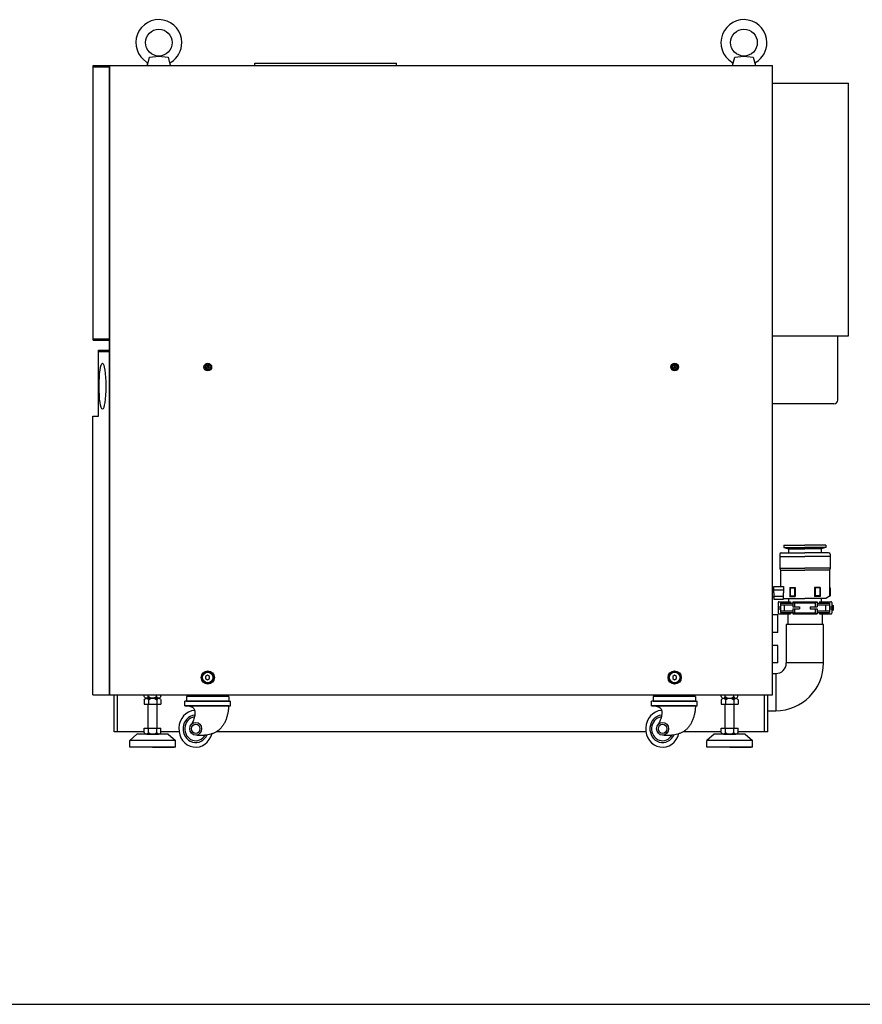
# Model space of a CAD drawing. Extents: x -3223 to 418, y -297 to 1697.
# Drawn here: x -1402 to -302, y -297 to 989 of the extents above; entities that cross this region are included whole.
import ezdxf

# ---------------------------------------------------------------- set-up
doc = ezdxf.new("R2010")
doc.units = 0
doc.linetypes.add('NON_PLOTING', pattern=[0])
doc.layers.get('DEFPOINTS').update_dxf_attribs({"linetype": 'CONTINUOUS'})
doc.layers.add('PV', color=7, linetype='CONTINUOUS')

msp = doc.modelspace()

# ---------------------------------------------------------------- linework, layer by layer
at = {"layer": 'DEFPOINTS', "color": 254, "linetype": 'NON_PLOTING'}
msp.add_line((-3223, -297), (418, -297), dxfattribs=at)
at = {"layer": 'PV', "color": 254, "linetype": 'Continuous'}
for p, q in [((-1235.7, 929.5), (-1232.8, 940.5)), ((-1232.8, 940.5), (-1220.7, 942)), ((-1220.7, 942), (-1208.7, 940.5)), ((-1208.7, 940.5), (-1205.7, 929.5)), ((-471.2, 929.5), (-468.3, 940.5)), ((-468.3, 940.5), (-456.2, 942)), ((-456.2, 942), (-444.2, 940.5)), ((-444.2, 940.5), (-441.2, 929.5)), ((-1306.7, 570.9), (-1306.7, 929.5)), ((-1306.7, 929.5), (-1243.6, 929.5)), ((-1306.7, 927.9), (-1285.2, 927.9)), ((-1285.2, 572.5), (-1285.2, 929.5)), ((-1285.2, 107.5), (-1285.2, 929.5)), ((-1284.7, 107.5), (-1284.7, 929.5)), ((-1284.7, 929.5), (-418.7, 929.5)), ((-1233.7, 929.5), (-1207.7, 929.5)), ((-1095.2, 932.5), (-910.2, 932.5)), ((-1095.2, 929.5), (-1095.2, 932.5)), ((-910.2, 929.5), (-910.2, 932.5)), ((-469.2, 929.5), (-443.2, 929.5)), ((-418.7, 107.5), (-418.7, 929.5)), ((-418.7, 906.5), (-319.7, 906.5)), ((-319.7, 576.5), (-319.7, 906.5)), ((-1306.7, 572.5), (-1284.7, 572.5)), ((-1306.7, 570.9), (-1285.2, 570.9)), ((-1285.2, 557.5), (-1285.2, 570.9)), ((-418.7, 576.5), (-319.7, 576.5)), ((-333.7, 492.5), (-333.7, 576.5)), ((-1299.5, 471.5), (-1299.5, 557.5)), ((-1299.5, 557.5), (-1284.7, 557.5)), ((-1299.5, 555.9), (-1284.7, 555.9)), ((-1285.2, 557.5), (-1284.7, 557.5)), ((-418.7, 107.5), (-418.7, 557.5)), ((-1158.2, 535.9), (-1157.4, 535.9)), ((-1158.2, 535.9), (-1158.2, 535.1)), ((-1158.2, 535.1), (-1157.4, 535.1)), ((-1157.1, 537), (-1157.1, 536.2)), ((-1157.1, 537), (-1156.3, 537)), ((-1157.1, 534.8), (-1157.1, 534)), ((-1157.1, 534), (-1156.3, 534)), ((-1156.3, 537), (-1156.3, 536.2)), ((-1156.3, 534.8), (-1156.3, 534)), ((-1156, 535.9), (-1155.2, 535.9)), ((-1156, 535.1), (-1155.2, 535.1)), ((-1155.2, 535.9), (-1155.2, 535.1)), ((-548.2, 535.9), (-547.4, 535.9)), ((-548.2, 535.9), (-548.2, 535.1)), ((-548.2, 535.1), (-547.4, 535.1)), ((-547.1, 537), (-547.1, 536.2)), ((-547.1, 537), (-546.3, 537)), ((-547.1, 534.8), (-547.1, 534)), ((-547.1, 534), (-546.3, 534)), ((-546.3, 537), (-546.3, 536.2)), ((-546.3, 534.8), (-546.3, 534)), ((-546, 535.9), (-545.2, 535.9)), ((-546, 535.1), (-545.2, 535.1)), ((-545.2, 535.9), (-545.2, 535.1)), ((-338.7, 487.5), (-418.7, 487.5)), ((-1306.8, 107.5), (-1306.8, 471.5)), ((-1306.8, 471.5), (-1299.5, 471.5)), ((-404, 303), (-404, 300)), ((-404, 303), (-376.5, 303)), ((-404, 300), (-397.9, 298.3)), ((-404, 300), (-376.5, 300)), ((-397.9, 298.3), (-376.5, 298.3)), ((-397.9, 298.3), (-397.9, 293)), ((-349, 303), (-376.5, 303)), ((-349, 300), (-376.5, 300)), ((-355.2, 298.3), (-376.5, 298.3)), ((-349, 300), (-355.2, 298.3)), ((-355.2, 298.3), (-355.2, 293)), ((-349, 303), (-349, 300)), ((-409.5, 291), (-409.5, 273)), ((-409.5, 288), (-376.5, 288)), ((-407.5, 293), (-376.5, 293)), ((-345.5, 293), (-376.5, 293)), ((-343.5, 288), (-376.5, 288)), ((-343.5, 291), (-343.5, 273)), ((-409.5, 273), (-376.5, 273)), ((-409.5, 273), (-408.5, 270.2)), ((-408.5, 270.2), (-376.5, 270.2)), ((-408.5, 270.2), (-408.5, 248.7)), ((-343.5, 273), (-376.5, 273)), ((-344.5, 270.2), (-376.5, 270.2)), ((-343.5, 273), (-344.5, 270.2)), ((-344.5, 270.2), (-344.5, 236)), ((-418.7, 246), (-417.2, 246)), ((-417.2, 248.7), (-404.5, 248.7)), ((-417.2, 240.5), (-417.2, 248.7)), ((-417.2, 244.6), (-404.5, 244.6)), ((-404.5, 248.7), (-404.5, 240.5)), ((-396, 247), (-396.2, 247.6)), ((-396.2, 247.6), (-396.2, 236)), ((-396.2, 247.6), (-389.2, 247.6)), ((-396, 247), (-396, 236.6)), ((-396, 247), (-390, 247)), ((-390, 247), (-389.2, 247.6)), ((-390, 247), (-390, 236.6)), ((-389.2, 247.6), (-389.2, 236)), ((-363, 247), (-363.8, 247.6)), ((-363.8, 247.6), (-363.8, 236)), ((-356.8, 247.6), (-363.8, 247.6)), ((-363, 247), (-363, 236.6)), ((-357, 247), (-363, 247)), ((-357, 247), (-356.8, 247.6)), ((-357, 247), (-357, 236.6)), ((-356.8, 247.6), (-356.8, 236)), ((-343.5, 247), (-344.5, 247.6)), ((-343.5, 247), (-343.5, 236.6)), ((-417.2, 235), (-418.7, 235)), ((-417.2, 240.5), (-417.2, 232.2)), ((-417.2, 236.3), (-404.5, 236.3)), ((-417.2, 232.2), (-404.5, 232.2)), ((-404.5, 232.2), (-404.5, 240.5)), ((-404.5, 233.3), (-404, 233)), ((-404, 233), (-376.5, 233)), ((-397.9, 233), (-397.9, 229)), ((-396.2, 236), (-396, 236.6)), ((-396.2, 236), (-389.2, 236)), ((-396, 236.6), (-390, 236.6)), ((-390, 236.6), (-389.2, 236)), ((-349, 233), (-376.5, 233)), ((-363, 236.6), (-363.8, 236)), ((-356.8, 236), (-363.8, 236)), ((-357, 236.6), (-363, 236.6)), ((-356.8, 236), (-357, 236.6)), ((-355.2, 233), (-355.2, 229)), ((-343.5, 236.6), (-349, 233)), ((-411.5, 228), (-411.5, 214)), ((-411.5, 222.5), (-408.5, 222.5)), ((-411.5, 219.5), (-408.5, 219.5)), ((-410.5, 229), (-395.5, 229)), ((-408.5, 227), (-408.5, 215)), ((-408.5, 227), (-392.5, 227)), ((-408.5, 225), (-392.5, 225)), ((-403.5, 225), (-403.5, 217)), ((-395.5, 229), (-395.5, 227)), ((-392.5, 229), (-390, 227.5)), ((-392.5, 229), (-360.5, 229)), ((-392.5, 229), (-392.5, 222.5)), ((-392.5, 222.5), (-383.5, 222.5)), ((-392.5, 219.5), (-392.5, 213)), ((-392.5, 219.5), (-383.5, 219.5)), ((-390, 227.5), (-390, 222.5)), ((-390, 227.5), (-363, 227.5)), ((-390, 219.5), (-390, 214.5)), ((-383.5, 222.5), (-383.5, 219.5)), ((-369.5, 222.5), (-369.5, 219.5)), ((-369.5, 222.5), (-360.5, 222.5)), ((-369.5, 219.5), (-360.5, 219.5)), ((-363, 227.5), (-360.5, 229)), ((-363, 227.5), (-363, 222.5)), ((-363, 219.5), (-363, 214.5)), ((-360.5, 229), (-360.5, 222.5)), ((-360.5, 227), (-344.5, 227)), ((-360.5, 225), (-344.5, 225)), ((-360.5, 219.5), (-360.5, 213)), ((-357.5, 229), (-357.5, 227)), ((-357.5, 229), (-342.5, 229)), ((-349.5, 225), (-349.5, 217)), ((-344.5, 227), (-344.5, 215)), ((-344.5, 222.5), (-341.5, 222.5)), ((-344.5, 219.5), (-341.5, 219.5)), ((-341.5, 228), (-341.5, 214)), ((-341.5, 225), (-339.5, 223.9)), ((-339.5, 223.9), (-339.5, 218.1)), ((-411.7, 212), (-418.7, 212)), ((-411.7, 189), (-411.7, 212)), ((-410.5, 213), (-395.5, 213)), ((-408.5, 217), (-392.5, 217)), ((-408.5, 215), (-392.5, 215)), ((-399, 213), (-399, 199.1)), ((-395.5, 215), (-395.5, 213)), ((-390, 214.5), (-392.5, 213)), ((-392.5, 213), (-360.5, 213)), ((-390, 214.5), (-363, 214.5)), ((-363, 214.5), (-360.5, 213)), ((-360.5, 217), (-344.5, 217)), ((-360.5, 215), (-344.5, 215)), ((-357.5, 215), (-357.5, 213)), ((-357.5, 213), (-342.5, 213)), ((-354, 213), (-354, 199.1)), ((-341.5, 217), (-339.5, 218.1)), ((-400.8, 199.1), (-400.8, 149)), ((-352.2, 199.1), (-400.8, 199.1)), ((-352.2, 149), (-352.2, 199.1)), ((-411.7, 189), (-418.7, 189)), ((-411.7, 172), (-418.7, 172)), ((-411.7, 149), (-411.7, 172)), ((-411.7, 149), (-418.7, 149)), ((-352.2, 149), (-400.8, 149)), ((-1157, 133), (-1159.6, 131.5)), ((-1159.6, 131.5), (-1159.6, 128.5)), ((-1154.4, 131.5), (-1157, 133)), ((-1154.4, 128.5), (-1154.4, 131.5)), ((-546.7, 133), (-549.3, 131.5)), ((-549.3, 131.5), (-549.3, 128.5)), ((-544.1, 131.5), (-546.7, 133)), ((-544.1, 128.5), (-544.1, 131.5)), ((-418.7, 135.2), (-414.6, 135.2)), ((-414.6, 135.2), (-414.6, 86.6)), ((-1159.6, 128.5), (-1157, 127)), ((-1157, 127), (-1154.4, 128.5)), ((-549.3, 128.5), (-546.7, 127)), ((-546.7, 127), (-544.1, 128.5)), ((-1306.8, 107.5), (-1265.2, 107.5)), ((-1279, 59), (-1279, 107.5)), ((-1274.5, 59), (-1274.5, 107.5)), ((-1265.2, 107.5), (-418.7, 107.5)), ((-1240, 105), (-1240, 107.5)), ((-1220.8, 103), (-1237.2, 103)), ((-1237.2, 103), (-1220.8, 103)), ((-1234.5, 105), (-1234.5, 107.5)), ((-1223.6, 105), (-1223.6, 107.5)), ((-1218.1, 105), (-1218.1, 107.5)), ((-1129.4, 105), (-1184.6, 105)), ((-1184.6, 105), (-1184.6, 99)), ((-1182.4, 105), (-1182.4, 107.5)), ((-1131.6, 105), (-1131.6, 107.5)), ((-1129.4, 105), (-1129.4, 99)), ((-574.6, 105), (-574.6, 99)), ((-519.4, 105), (-574.6, 105)), ((-572.4, 105), (-572.4, 107.5)), ((-521.6, 105), (-521.6, 107.5)), ((-519.4, 105), (-519.4, 99)), ((-486, 105), (-486, 107.5)), ((-483.2, 103), (-466.8, 103)), ((-483.2, 103), (-466.8, 103)), ((-480.5, 105), (-480.5, 107.5)), ((-469.6, 105), (-469.6, 107.5)), ((-464.1, 105), (-464.1, 107.5)), ((-429.5, 59), (-429.5, 107.5)), ((-425, 59), (-425, 107.5)), ((-1239.8, 101), (-1239.8, 95)), ((-1239.8, 95), (-1217.9, 95)), ((-1234.8, 64), (-1234.8, 95)), ((-1234.3, 101), (-1234.3, 95)), ((-1223.4, 101), (-1223.4, 95)), ((-1222.8, 64), (-1222.8, 95)), ((-1217.9, 101), (-1217.9, 95)), ((-1186.8, 93), (-1186.8, 99)), ((-1129.4, 99), (-1186.8, 99)), ((-1129.4, 93), (-1186.8, 93)), ((-1129.4, 99), (-1184.6, 99)), ((-1184.6, 99), (-1127.2, 99)), ((-1184.6, 93), (-1127.2, 93)), ((-1139.9, 93), (-1174.1, 93)), ((-1127.2, 93), (-1127.2, 99)), ((-519.4, 99), (-576.8, 99)), ((-576.8, 93), (-576.8, 99)), ((-519.4, 93), (-576.8, 93)), ((-574.6, 99), (-517.2, 99)), ((-519.4, 99), (-574.6, 99)), ((-574.6, 93), (-517.2, 93)), ((-529.9, 93), (-564.1, 93)), ((-517.2, 93), (-517.2, 99)), ((-485.8, 101), (-485.8, 95)), ((-485.8, 95), (-463.9, 95)), ((-480.8, 64), (-480.8, 95)), ((-480.3, 101), (-480.3, 95)), ((-469.4, 101), (-469.4, 95)), ((-468.8, 64), (-468.8, 95)), ((-463.9, 101), (-463.9, 95)), ((-425, 86.6), (-414.6, 86.6)), ((-1239.8, 59), (-1279, 59)), ((-1249.3, 56), (-1258.8, 47.5)), ((-1208.4, 56), (-1249.3, 56)), ((-1239.8, 58), (-1239.8, 64)), ((-1239.8, 64), (-1217.9, 64)), ((-1237, 56), (-1220.6, 56)), ((-1234.3, 58), (-1234.3, 64)), ((-1223.4, 58), (-1223.4, 64)), ((-1217.9, 58), (-1217.9, 64)), ((-1194.2, 59), (-1217.9, 59)), ((-1208.4, 56), (-1198.8, 47.5)), ((-583.3, 59), (-1145.8, 59)), ((-485.8, 59), (-535.8, 59)), ((-495.3, 56), (-504.8, 47.5)), ((-454.4, 56), (-495.3, 56)), ((-485.8, 58), (-485.8, 64)), ((-485.8, 64), (-463.9, 64)), ((-483, 56), (-466.6, 56)), ((-480.3, 58), (-480.3, 64)), ((-469.4, 58), (-469.4, 64)), ((-463.9, 58), (-463.9, 64)), ((-425, 59), (-463.9, 59)), ((-454.4, 56), (-444.8, 47.5)), ((-1198.8, 47.5), (-1258.8, 47.5)), ((-1258.8, 39), (-1258.8, 47.5)), ((-1198.8, 39), (-1258.8, 39)), ((-1198.8, 39), (-1258.8, 39)), ((-1228.8, 39), (-1200.8, 39)), ((-1198.8, 39), (-1198.8, 47.5)), ((-504.8, 39), (-504.8, 47.5)), ((-444.8, 47.5), (-504.8, 47.5)), ((-444.8, 39), (-504.8, 39)), ((-444.8, 39), (-504.8, 39)), ((-474.8, 39), (-446.8, 39)), ((-444.8, 39), (-444.8, 47.5))]:
    msp.add_line(p, q, dxfattribs=at)
for centre, radius in [((-1220.7, 959.5), 17.5), ((-456.2, 959.5), 17.5), ((-1156.7, 535.5), 5), ((-546.7, 535.5), 5), ((-1156.7, 535.5), 3.8), ((-1156.7, 535.5), 3), ((-1156.7, 535.5), 3), ((-1156.7, 535.5), 3), ((-546.7, 535.5), 3.8), ((-546.7, 535.5), 3), ((-546.7, 535.5), 3), ((-546.7, 535.5), 3), ((-1156.7, 130), 8.65), ((-1157, 130), 8), ((-1157, 130), 7.5), ((-1157, 130), 7), ((-1156.7, 130), 7), ((-1156.7, 130), 7), ((-546.7, 130), 8.65), ((-546.7, 130), 8), ((-546.7, 130), 7.5), ((-546.7, 130), 7), ((-546.7, 130), 7), ((-546.7, 130), 7)]:
    msp.add_circle(centre, radius, dxfattribs=at)
for centre, radius, start, end in [((-1220.7, 959.5), 30, 0, 237.8619), ((-456.2, 959.5), 30, 0, 237.8619), ((-1220.7, 959.5), 30, 302.1381, 0), ((-456.2, 959.5), 30, 302.1381, 0), ((-1238.3, 931.5), 3, 345, 57.8619), ((-1203.2, 931.5), 3, 122.1381, 195), ((-473.8, 931.5), 3, 345, 57.8619), ((-438.7, 931.5), 3, 122.1381, 195), ((-1157.4, 536.2), 0.3, 270, 0), ((-1157.4, 534.8), 0.3, 0, 90), ((-1156, 536.2), 0.3, 180, 270), ((-1156, 534.8), 0.3, 90, 180), ((-547.4, 536.2), 0.3, 270, 0), ((-547.4, 534.8), 0.3, 0, 90), ((-546, 536.2), 0.3, 180, 270), ((-546, 534.8), 0.3, 90, 180), ((-338.7, 492.5), 5, 270, 0), ((-407.5, 291), 2, 90, 180), ((-345.5, 291), 2, 0, 90), ((-410.5, 228), 1, 90, 180), ((-342.5, 228), 1, 0, 90), ((-410.5, 214), 1, 180, 270), ((-342.5, 214), 1, 270, 0), ((-414.6, 149), 62.4, 270, 0), ((-414.6, 149), 13.8, 270, 0)]:
    msp.add_arc(centre, radius, start, end, dxfattribs=at)
for centre, major_axis, ratio in [((-1294.4, 510.5), (0, 30), 0.144938), ((-1172.5, 63), (0, -8.4), 0.91954), ((-1172.5, 63), (0, -6), 0.91954), ((-562.5, 63), (0, -8.4), 0.91954), ((-562.5, 63), (0, -6), 0.91954)]:
    msp.add_ellipse(centre, major_axis=major_axis, ratio=ratio, dxfattribs=at)
for centre, major_axis, start_param, end_param in [((-1172.5, 63), (0, 24), 0.066897, 4.449398), ((-1172.5, 63), (0, 18), 0.090671, 4.27508), ((-1172.5, 63), (0, 15.6), 0.138849, 4.177802), ((-562.5, 63), (0, 24), 0.066897, 4.449398), ((-562.5, 63), (0, 18), 0.090671, 4.27508), ((-562.5, 63), (0, 15.6), 0.138849, 4.177802)]:
    msp.add_ellipse(centre, major_axis=major_axis, ratio=0.91954, start_param=start_param, end_param=end_param, dxfattribs=at)
for points, knots in [([(-1234.5, 105), (-1234.8, 104.5), (-1235.6, 103.6), (-1237.2, 102.7), (-1238.9, 103.6), (-1239.6, 104.5), (-1240, 105)], [0, 0, 0, 0, 1.815689, 3.47172, 5.127751, 6.94344, 6.94344, 6.94344, 6.94344]), ([(-1239.8, 101), (-1239.4, 101.5), (-1238.7, 102.3), (-1237, 103.3), (-1235.4, 102.3), (-1234.6, 101.5), (-1234.3, 101)], [0, 0, 0, 0, 1.815689, 3.47172, 5.127751, 6.94344, 6.94344, 6.94344, 6.94344]), ([(-1223.6, 105), (-1224.3, 104.4), (-1226.1, 103.4), (-1229, 102.7), (-1232, 103.4), (-1233.7, 104.4), (-1234.5, 105)], [0, 0, 0, 0, 2.961455, 5.898905, 8.836355, 11.79781, 11.79781, 11.79781, 11.79781]), ([(-1234.3, 101), (-1233.5, 101.5), (-1231.8, 102.5), (-1228.8, 103.2), (-1225.9, 102.5), (-1224.1, 101.5), (-1223.4, 101)], [0, 0, 0, 0, 2.961455, 5.898905, 8.836355, 11.79781, 11.79781, 11.79781, 11.79781]), ([(-1218.1, 105), (-1218.4, 104.5), (-1219.1, 103.6), (-1220.8, 102.7), (-1222.5, 103.6), (-1223.2, 104.5), (-1223.6, 105)], [0, 0, 0, 0, 1.815689, 3.47172, 5.127751, 6.94344, 6.94344, 6.94344, 6.94344]), ([(-1223.4, 101), (-1223, 101.5), (-1222.3, 102.3), (-1220.6, 103.3), (-1218.9, 102.3), (-1218.2, 101.5), (-1217.9, 101)], [0, 0, 0, 0, 1.815689, 3.47172, 5.127751, 6.94344, 6.94344, 6.94344, 6.94344]), ([(-486, 105), (-485.6, 104.5), (-484.9, 103.6), (-483.2, 102.7), (-481.6, 103.6), (-480.8, 104.5), (-480.5, 105)], [0, 0, 0, 0, 1.815689, 3.47172, 5.127751, 6.94344, 6.94344, 6.94344, 6.94344]), ([(-485.8, 101), (-485.4, 101.5), (-484.7, 102.3), (-483, 103.3), (-481.4, 102.3), (-480.6, 101.5), (-480.3, 101)], [0, 0, 0, 0, 1.815689, 3.47172, 5.127751, 6.94344, 6.94344, 6.94344, 6.94344]), ([(-480.5, 105), (-479.7, 104.4), (-478, 103.4), (-475, 102.7), (-472.1, 103.4), (-470.3, 104.4), (-469.6, 105)], [0, 0, 0, 0, 2.961455, 5.898905, 8.836355, 11.79781, 11.79781, 11.79781, 11.79781]), ([(-480.3, 101), (-479.5, 101.5), (-477.8, 102.5), (-474.8, 103.2), (-471.9, 102.5), (-470.1, 101.5), (-469.4, 101)], [0, 0, 0, 0, 2.961455, 5.898905, 8.836355, 11.79781, 11.79781, 11.79781, 11.79781]), ([(-469.6, 105), (-469.2, 104.5), (-468.5, 103.6), (-466.8, 102.7), (-465.1, 103.6), (-464.4, 104.5), (-464.1, 105)], [0, 0, 0, 0, 1.815689, 3.47172, 5.127751, 6.94344, 6.94344, 6.94344, 6.94344]), ([(-469.4, 101), (-469, 101.5), (-468.3, 102.3), (-466.6, 103.3), (-464.9, 102.3), (-464.2, 101.5), (-463.9, 101)], [0, 0, 0, 0, 1.815689, 3.47172, 5.127751, 6.94344, 6.94344, 6.94344, 6.94344]), ([(-1186.8, 93), (-1185.8, 93), (-1183.8, 93), (-1180.8, 92.7), (-1178.1, 92), (-1175.7, 90.7), (-1174.2, 88.6), (-1173.5, 86.2), (-1173.4, 83.4), (-1173.7, 80.5), (-1174.4, 77.4), (-1175.4, 74.4), (-1176.6, 71.6), (-1177.4, 69.8), (-1177.9, 69)], [0, 0, 0, 0, 2.971467, 6.030979, 8.93931, 11.564503, 13.922231, 16.412218, 19.157576, 22.147191, 25.298936, 28.495517, 31.601758, 34.473223, 34.473223, 34.473223, 34.473223]), ([(-1129.4, 93), (-1129.5, 92.2), (-1129.6, 90.8), (-1129.8, 88.6), (-1130.1, 86.4), (-1130.5, 84.2), (-1130.9, 82), (-1131.5, 79.8), (-1132.1, 77.6), (-1132.8, 75.5), (-1133.6, 73.4), (-1134.6, 71.4), (-1135.6, 69.4), (-1136.7, 67.6), (-1138, 65.8), (-1139.3, 64.2), (-1140.8, 62.6), (-1142.8, 60.9), (-1145.5, 59), (-1148.9, 57.3), (-1152.7, 56), (-1156.5, 55.1), (-1160.5, 54.5), (-1164.5, 54.3), (-1168.5, 54.3), (-1171.2, 54.4), (-1172.5, 54.6)], [0, 0, 0, 0, 2.161269, 4.360206, 6.587851, 8.835581, 11.095194, 13.359001, 15.619938, 17.871698, 20.108875, 22.327155, 24.523515, 26.696469, 28.84633, 30.975497, 33.088742, 35.193469, 38.993479, 42.845381, 46.768432, 50.758106, 54.791892, 58.834135, 62.839748, 66.756946, 66.756946, 66.756946, 66.756946]), ([(-576.8, 93), (-575.8, 93), (-573.8, 93), (-570.8, 92.7), (-568.1, 92), (-565.7, 90.7), (-564.2, 88.6), (-563.5, 86.2), (-563.4, 83.4), (-563.7, 80.5), (-564.4, 77.4), (-565.4, 74.4), (-566.6, 71.6), (-567.4, 69.8), (-567.9, 69)], [0, 0, 0, 0, 2.971467, 6.030979, 8.93931, 11.564503, 13.922231, 16.412218, 19.157576, 22.147191, 25.298936, 28.495517, 31.601758, 34.473223, 34.473223, 34.473223, 34.473223]), ([(-519.4, 93), (-519.5, 92.2), (-519.6, 90.8), (-519.8, 88.6), (-520.1, 86.4), (-520.5, 84.2), (-520.9, 82), (-521.5, 79.8), (-522.1, 77.6), (-522.8, 75.5), (-523.6, 73.4), (-524.6, 71.4), (-525.6, 69.4), (-526.7, 67.6), (-528, 65.8), (-529.3, 64.2), (-530.8, 62.6), (-532.8, 60.9), (-535.5, 59), (-538.9, 57.3), (-542.7, 56), (-546.5, 55.1), (-550.5, 54.5), (-554.5, 54.3), (-558.5, 54.3), (-561.2, 54.4), (-562.5, 54.6)], [0, 0, 0, 0, 2.161269, 4.360206, 6.587851, 8.835581, 11.095194, 13.359001, 15.619938, 17.871698, 20.108875, 22.327155, 24.523515, 26.696469, 28.84633, 30.975497, 33.088742, 35.193469, 38.993479, 42.845381, 46.768432, 50.758106, 54.791892, 58.834135, 62.839748, 66.756946, 66.756946, 66.756946, 66.756946]), ([(-1239.8, 58), (-1239.4, 57.5), (-1238.7, 56.6), (-1237, 55.7), (-1235.4, 56.6), (-1234.6, 57.5), (-1234.3, 58)], [0, 0, 0, 0, 1.815689, 3.47172, 5.127751, 6.94344, 6.94344, 6.94344, 6.94344]), ([(-1234.3, 58), (-1233.5, 57.4), (-1231.8, 56.4), (-1228.8, 55.7), (-1225.9, 56.4), (-1224.1, 57.4), (-1223.4, 58)], [0, 0, 0, 0, 2.961455, 5.898905, 8.836355, 11.79781, 11.79781, 11.79781, 11.79781]), ([(-1223.4, 58), (-1223, 57.5), (-1222.3, 56.6), (-1220.6, 55.7), (-1218.9, 56.6), (-1218.2, 57.5), (-1217.9, 58)], [0, 0, 0, 0, 1.815689, 3.47172, 5.127751, 6.94344, 6.94344, 6.94344, 6.94344]), ([(-485.8, 58), (-485.4, 57.5), (-484.7, 56.6), (-483, 55.7), (-481.4, 56.6), (-480.6, 57.5), (-480.3, 58)], [0, 0, 0, 0, 1.815689, 3.47172, 5.127751, 6.94344, 6.94344, 6.94344, 6.94344]), ([(-480.3, 58), (-479.5, 57.4), (-477.8, 56.4), (-474.8, 55.7), (-471.9, 56.4), (-470.1, 57.4), (-469.4, 58)], [0, 0, 0, 0, 2.961455, 5.898905, 8.836355, 11.79781, 11.79781, 11.79781, 11.79781]), ([(-469.4, 58), (-469, 57.5), (-468.3, 56.6), (-466.6, 55.7), (-464.9, 56.6), (-464.2, 57.5), (-463.9, 58)], [0, 0, 0, 0, 1.815689, 3.47172, 5.127751, 6.94344, 6.94344, 6.94344, 6.94344])]:
    msp.add_open_spline(points, degree=3, knots=knots, dxfattribs=at)

doc.saveas('drawing.dxf')
